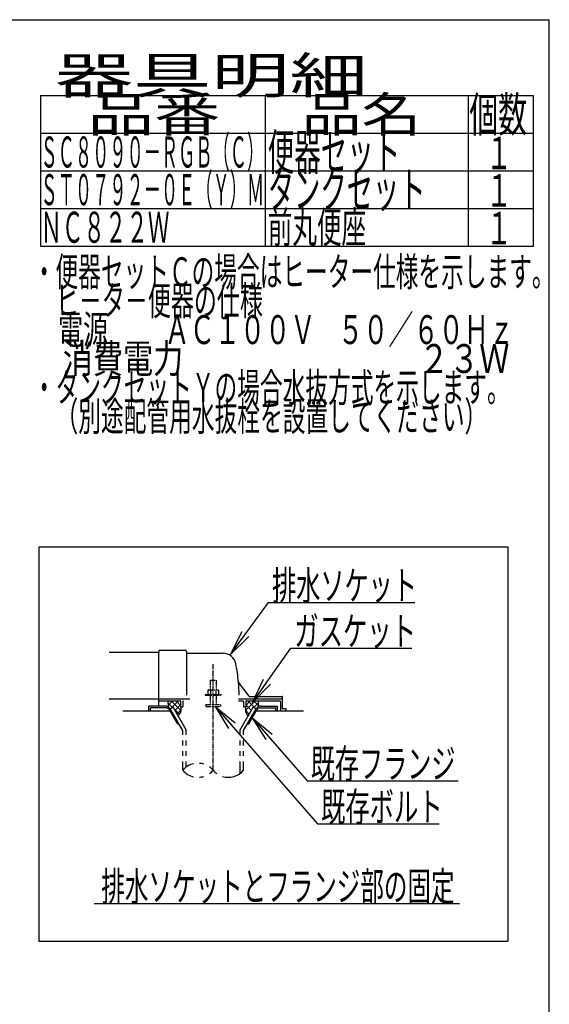
# Model space of a CAD drawing. Extents: x 10 to 2010, y 11 to 2890.
# Drawn here: x 1278 to 2010, y 1529 to 2890 of the extents above; entities that cross this region are included whole.
import ezdxf
from ezdxf.enums import TextEntityAlignment as Align

# ---------------------------------------------------------------- set-up
doc = ezdxf.new("R2010")
doc.units = 0
doc.linetypes.add('EXLTYPE3', pattern=[10, 7, -1, 1, -1])
doc.linetypes.add('EXLTYPE4', pattern=[12, 7, -1, 1, -1, 1, -1])
doc.layers.get('0').update_dxf_attribs({"linetype": 'CONTINUOUS'})
doc.layers.add('枠', color=7, linetype='CONTINUOUS')
doc.layers.add('ｱｼﾞｬｽﾀｰ', color=7, linetype='CONTINUOUS')
doc.styles.add('EXCADSTD', font='monotxt', dxfattribs={"bigfont": 'extfont'})
doc.styles.get("Standard").update_dxf_attribs({"font": 'monotxt', "bigfont": 'extfont'})
doc.dimstyles.new('ISO-25', dxfattribs={"dimtxt": 2.5, "dimasz": 2.5, "dimexe": 1.25, "dimexo": 0.625, "dimtad": 1, "dimtxsty": 'STANDARD', "dimcen": 2.5, "dimazin": 3, "dimtfac": 1, "dimtmove": 0, "dimatfit": 3})

# ---------------------------------------------------------------- blocks, each defined once
blk = doc.blocks.new('EX_NORM')
at = {"color": 0, "linetype": 'CONTINUOUS'}
for q in [(-1, 0.167), (-1, 0), (-1, -0.167)]:
    blk.add_line((0, 0), q, dxfattribs=at)

msp = doc.modelspace()

# ---------------------------------------------------------------- linework, layer by layer
at = {"layer": '枠', "color": 7, "linetype": 'CONTINUOUS'}
for p in [(190, 2890), (2010, 90)]:
    msp.add_line(p, (2010, 2890), dxfattribs=at)
at = {"layer": '枠', "color": 6, "linetype": 'CONTINUOUS'}
for p, q in [((1307, 2785), (1988, 2785)), ((1307, 2785), (1307, 2577)), ((1618, 2577), (1618, 2785)), ((1898, 2785), (1898, 2577)), ((1988, 2577), (1988, 2785)), ((1307, 2733), (1988, 2733)), ((1307, 2681), (1988, 2681)), ((1307, 2629), (1988, 2629)), ((1307, 2629), (1988, 2629)), ((1307, 2577), (1988, 2577))]:
    msp.add_line(p, q, dxfattribs=at)
at = {"layer": 'ｱｼﾞｬｽﾀｰ', "color": 6, "linetype": 'CONTINUOUS'}
for p, q in [((1304.5, 2161), (1952.5, 2161)), ((1304.5, 2161), (1304.5, 1616)), ((1952.5, 2161), (1952.5, 1616)), ((1489.527, 1948), (1483.511, 1941.984)), ((1497.506, 1948), (1486.979, 1937.472)), ((1487.523, 1948), (1500.843, 1934.681)), ((1494.412, 1948), (1500.5, 1941.913)), ((1580.377, 1951), (1641.5, 1951)), ((1603.476, 1948), (1590.157, 1934.681)), ((1596.587, 1948), (1590.5, 1941.913)), ((1593.493, 1948), (1604.02, 1937.472)), ((1601.472, 1948), (1607.488, 1941.984)), ((1479.234, 1941), (1456.5, 1941)), ((1456.5, 1934), (1456.5, 1941)), ((1480.101, 1938.5), (1459, 1938.5)), ((1459, 1934), (1459, 1938.5)), ((1483.039, 1945.27), (1489.425, 1938.884)), ((1496.268, 1916.5), (1485.298, 1935.5)), ((1486.163, 1937), (1490.059, 1939.25)), ((1503.499, 1906.972), (1486.163, 1937)), ((1507.999, 1908.178), (1490.059, 1939.25)), ((1491.424, 1936.885), (1498.805, 1929.505)), ((1500.5, 1942.839), (1492.567, 1934.906)), ((1500.873, 1935.058), (1495.551, 1929.737)), ((1583.001, 1908.178), (1600.94, 1939.25)), ((1587.5, 1906.972), (1604.837, 1937)), ((1590.127, 1935.058), (1595.448, 1929.737)), ((1590.5, 1942.839), (1598.433, 1934.906)), ((1594.732, 1916.5), (1605.701, 1935.5)), ((1604.837, 1937), (1600.94, 1939.25)), ((1607.96, 1945.27), (1601.574, 1938.884)), ((1610.899, 1938.5), (1632, 1938.5)), ((1611.766, 1941), (1634.5, 1941)), ((1632, 1934), (1632, 1938.5)), ((1634.5, 1934), (1634.5, 1941)), ((1496.268, 1916.5), (1497.998, 1916.5)), ((1503.501, 1906.972), (1498.001, 1916.5)), ((1503.501, 1901.128), (1503.501, 1906.972)), ((1507.999, 1901.128), (1507.999, 1908.178)), ((1583.001, 1901.128), (1583.001, 1908.178)), ((1587.5, 1901.128), (1587.5, 1906.972)), ((1593.001, 1916.5), (1594.732, 1916.5)), ((1503.501, 1886.628), (1503.501, 1893.128)), ((1507.999, 1886.628), (1507.999, 1893.128)), ((1583.001, 1886.628), (1583.001, 1893.128)), ((1587.5, 1886.628), (1587.5, 1893.128)), ((1503.501, 1872.128), (1503.501, 1878.628)), ((1507.999, 1872.128), (1507.999, 1878.628)), ((1583.001, 1872.128), (1583.001, 1878.628)), ((1587.5, 1872.128), (1587.5, 1878.628)), ((1503.501, 1852.182), (1503.501, 1864.128)), ((1507.999, 1856.424), (1507.999, 1864.128)), ((1583.001, 1847.939), (1583.001, 1864.128)), ((1587.5, 1852.184), (1587.5, 1864.128)), ((1381, 1668), (1886, 1668)), ((1304.5, 1616), (1952.5, 1616))]:
    msp.add_line(p, q, dxfattribs=at)
at = {"layer": 'ｱｼﾞｬｽﾀｰ', "color": 2, "linetype": 'CONTINUOUS'}
for p, q in [((1470.5, 2015), (1401.977, 2015)), ((1470.5, 2017.5), (1470.5, 2015)), ((1470.5, 1989), (1470.5, 2015)), ((1471, 2018), (1507, 2018)), ((1508.5, 2016.5), (1508.5, 1956)), ((1509, 2014), (1559.151, 2014)), ((1470.5, 1941), (1470.5, 1989)), ((1595.152, 1954.4), (1580.537, 1973.886)), ((1401.977, 1951), (1470.5, 1951)), ((1470.5, 1951), (1513.277, 1951)), ((1470.5, 1948), (1500, 1948)), ((1500.5, 1947.5), (1500.5, 1940)), ((1503.5, 1947), (1503.5, 1940)), ((1580.377, 1948), (1586.5, 1948)), ((1587.5, 1947), (1587.5, 1940)), ((1590.5, 1947.5), (1590.5, 1940)), ((1591, 1948), (1637.5, 1948)), ((1595.452, 1954), (1641, 1954)), ((1638.5, 1947), (1638.5, 1934)), ((1641.5, 1937.3), (1641.5, 1953.5)), ((1486.164, 1934), (1420.5, 1934)), ((1500.5, 1940), (1503.5, 1940)), ((1587.5, 1940), (1590.5, 1940)), ((1670.5, 1934), (1604.835, 1934)), ((1646.075, 1937), (1641.8, 1937)), ((1646.375, 1934), (1646.375, 1936.7))]:
    msp.add_line(p, q, dxfattribs=at)
at = {"layer": 'ｱｼﾞｬｽﾀｰ', "color": 6, "linetype": 'EXLTYPE3'}
msp.add_line((1545.5, 1852.185), (1545.5, 1998.829), dxfattribs=at)
at = {"layer": 'ｱｼﾞｬｽﾀｰ', "color": 6, "linetype": 'EXLTYPE4'}
for p, q in [((1541.5, 1976.567), (1549.5, 1976.567)), ((1541.5, 1976.567), (1541.5, 1963.5)), ((1549.5, 1976.567), (1549.5, 1963.5)), ((1539, 1963.5), (1537.994, 1962.919)), ((1537.994, 1962.919), (1537.994, 1957)), ((1539, 1963.5), (1552, 1963.5)), ((1541.743, 1962.919), (1541.743, 1957)), ((1549.256, 1962.919), (1549.256, 1957)), ((1552, 1963.5), (1553.005, 1962.919)), ((1553.005, 1962.919), (1553.005, 1957)), ((1534.5, 1957), (1534.5, 1956)), ((1534.5, 1957), (1556.5, 1957)), ((1534.5, 1956), (1556.5, 1956)), ((1541.5, 1956), (1541.5, 1943)), ((1549.5, 1956), (1549.5, 1943)), ((1556.5, 1957), (1556.5, 1956)), ((1535.5, 1943), (1535.5, 1940.25)), ((1535.5, 1943), (1555.5, 1943)), ((1535.5, 1940.25), (1555.5, 1940.25)), ((1555.5, 1943), (1555.5, 1940.25))]:
    msp.add_line(p, q, dxfattribs=at)
at = {"layer": 'ｱｼﾞｬｽﾀｰ', "color": 2, "linetype": 'CONTINUOUS', "flags": 128}
for points in [[(1483.488, 1948), (1483.449, 1947.904), (1483.132, 1946.856), (1483.039, 1946.027), (1483.088, 1945.185), (1483.205, 1944.174), (1483.347, 1943.143), (1483.861, 1939.526)], [(1607.511, 1948), (1607.55, 1947.904), (1607.868, 1946.856), (1607.96, 1946.027), (1607.912, 1945.185), (1607.794, 1944.174), (1607.653, 1943.143), (1607.139, 1939.526)], [(1500.5, 1940), (1500.642, 1939.447), (1500.753, 1938.872), (1500.835, 1938.279), (1500.891, 1937.674), (1500.921, 1937.06), (1500.929, 1936.442), (1500.916, 1935.825), (1500.885, 1935.212), (1500.837, 1934.609), (1500.775, 1934.02), (1500.7, 1933.449), (1500.609, 1932.965), (1500.476, 1932.479), (1500.305, 1931.995), (1500.098, 1931.515), (1499.858, 1931.043), (1499.588, 1930.582), (1499.292, 1930.135), (1498.972, 1929.705), (1498.631, 1929.296), (1498.273, 1928.909), (1496.832, 1927.519)], [(1590.5, 1940), (1590.358, 1939.447), (1590.246, 1938.872), (1590.164, 1938.279), (1590.109, 1937.674), (1590.078, 1937.06), (1590.07, 1936.442), (1590.083, 1935.825), (1590.115, 1935.212), (1590.163, 1934.609), (1590.225, 1934.02), (1590.3, 1933.449), (1590.391, 1932.965), (1590.523, 1932.479), (1590.695, 1931.995), (1590.902, 1931.515), (1591.142, 1931.043), (1591.411, 1930.582), (1591.708, 1930.135), (1592.028, 1929.705), (1592.368, 1929.296), (1592.727, 1928.909), (1594.168, 1927.519)]]:
    msp.add_lwpolyline(points, dxfattribs=at)
at = {"layer": 'ｱｼﾞｬｽﾀｰ', "color": 2, "linetype": 'CONTINUOUS'}
for centre, radius, start, end in [((1471, 2017.5), 0.5, 90.000008, 179.99999), ((1507, 2016.5), 1.5, 359.999995, 89.999997), ((1509, 2014.5), 0.5, 179.99999, 269.999999), ((1559.151, 1996), 18, 11.039739, 89.999984), ((1328.5, 1951), 253, 5.215901, 11.039711), ((1580.937, 1974.186), 0.5, 185.248055, 216.869801), ((1580.937, 1974.186), 0.5, 185.248055, 216.869801), ((1328.5, 1951), 253, 1.1324, 5.215901), ((1500, 1947.5), 0.5, 359.999995, 90.000011), ((1504.5, 1947), 1, 89.999977, 180.000009), ((1586.5, 1947), 1, 359.999995, 90.000004), ((1591, 1947.5), 0.5, 89.999991, 180.000002), ((1595.952, 1955), 1, 216.869899, 269.999999), ((1637.5, 1947), 1, 359.999995, 90.000004), ((1641, 1953.5), 0.5, 359.999995, 90.000011), ((1641.8, 1937.3), 0.3, 180.000376, 269.999586), ((1646.075, 1936.7), 0.3, 0.001211, 89.998433)]:
    msp.add_arc(centre, radius, start, end, dxfattribs=at)
at = {"layer": 'ｱｼﾞｬｽﾀｰ', "color": 6, "linetype": 'CONTINUOUS'}
for centre, radius, start, end in [((1479.234, 1933), 8, 29.998505, 90.000031), ((1480.101, 1932.5), 6, 29.992111, 90.000031), ((1611.766, 1933), 8, 89.999969, 150.001495), ((1610.899, 1932.5), 6, 89.999969, 150.007889), ((1524.502, 1834.426), 27.5, 102.610809, 139.786636), ((1524.502, 1869.938), 27.5, 220.213364, 257.38916), ((1524.502, 1834.426), 27.5, 73.096252, 85.837708), ((1524.502, 1834.426), 27.5, 40.216568, 54.431503), ((1524.502, 1869.938), 27.5, 305.568604, 319.783447), ((1566.5, 1869.938), 27.5, 220.216583, 234.418976), ((1566.5, 1869.938), 27.5, 253.085587, 319.786621), ((1524.502, 1869.938), 27.5, 274.162354, 286.903809)]:
    msp.add_arc(centre, radius, start, end, dxfattribs=at)

# ---------------------------------------------------------------- texts
at = {"layer": '枠', "color": 2, "linetype": 'CONTINUOUS', "style": 'EXCADSTD'}
for s, height, width, p, p2 in [('器具明細', 50, 2.629565, (1327, 2788), (1759, 2788)), ('品番', 48, 2.430379, (1372, 2735), (1555.32, 2735)), ('品名', 48, 2.187341, (1668, 2735), (1832.988, 2735)), ('個数', 48, 1.057215, (1899.5, 2735), (1979.244, 2735)), ('便器セット', 50, 0.883448, (1621, 2682), (1804, 2682)), ('ＳＣ８０９０－ＲＧＢ（Ｃ）', 43, 0.653277, (1307, 2685.5), (1616, 2685.5)), ('１', 45, 1.12, (1922.549, 2683.316), (1958.549, 2683.316)), ('ＳＴ０７９２－０Ｅ（Ｙ）Ｍ', 43, 0.653277, (1307, 2633.5), (1616, 2633.5)), ('タンクセット', 50, 0.872, (1621, 2630), (1839, 2630)), ('１', 45, 1.12, (1922.549, 2631.316), (1958.549, 2631.316)), ('前丸便座', 43, 0.962588, (1621, 2581.5), (1757, 2581.5)), ('ＮＣ８２２Ｗ', 43, 0.827907, (1307, 2581.5), (1485, 2581.5)), ('１', 45, 1.12, (1922.549, 2579.316), (1958.549, 2579.316)), ('・便器セットＣの場合はヒーター仕様を示します。', 40, 0.920985, (1296.3, 2521.477), (2017.3, 2521.477)), ('\u3000ヒ－タ－便器の仕様', 40, 0.94322, (1296.3, 2481.477), (1614.3, 2481.477)), ('\u3000電源          ＡＣ１００Ｖ    ５０／６０Ｈｚ', 40, 0.602979, (1296.3, 2441.477), (1961.3, 2441.477)), ('\u3000消費電力                                   ２３Ｗ', 40, 0.394649, (1296.3, 2401.477), (1954.8, 2401.477)), ('・タンクセットＹの場合水抜方式を示します。', 40, 0.9226, (1296.3, 2361.477), (1955.3, 2361.477)), ('\u3000（別途配管用水抜栓を設置してください）', 40, 0.923529, (1296.3, 2321.477), (1924.3, 2321.477))]:
    msp.add_text(s, height=height, dxfattribs=dict(at, width=width)).set_placement(p, p2, align=Align.FIT)
at = {"layer": 'ｱｼﾞｬｽﾀｰ', "color": 2, "linetype": 'CONTINUOUS', "style": 'EXCADSTD'}
for s, p, p2 in [('排水ソケット', (1627.016, 2087.636), (1827.016, 2087.636)), ('既存フランジ', (1680.4, 1841.207), (1880.4, 1841.207))]:
    msp.add_text(s, height=40, dxfattribs=at).set_placement(p, p2, align=Align.FIT)
for s, width, p, p2 in [('ガスケット', 1.013793, (1657.7, 2024.583), (1825.7, 2024.583)), ('既存ボルト', 1.013793, (1694.615, 1781.612), (1862.615, 1781.612)), ('排水ソケットとフランジ部の固定', 0.959551, (1391, 1671.5), (1879, 1671.5))]:
    msp.add_text(s, height=40, dxfattribs=dict(at, width=width)).set_placement(p, p2, align=Align.FIT)

# ---------------------------------------------------------------- leaders
at = {"layer": 'ｱｼﾞｬｽﾀｰ', "color": 6, "linetype": 'CONTINUOUS'}
for points in [[(1569.683, 2012.358), (1622.04, 2084.102), (1824, 2084.102)], [(1599.76, 1946), (1652.7, 2021.083), (1820, 2021.083)], [(1548.3, 1940.25), (1689.615, 1778.112), (1858, 1778.112)], [(1599.511, 1924.778), (1675.4, 1837.707), (1884, 1837.707)]]:
    msp.add_leader(points, dimstyle='ISO-25', override={"dimasz": 35, "dimldrblk": 'EX_NORM'}, dxfattribs=at)

doc.saveas('drawing.dxf')
